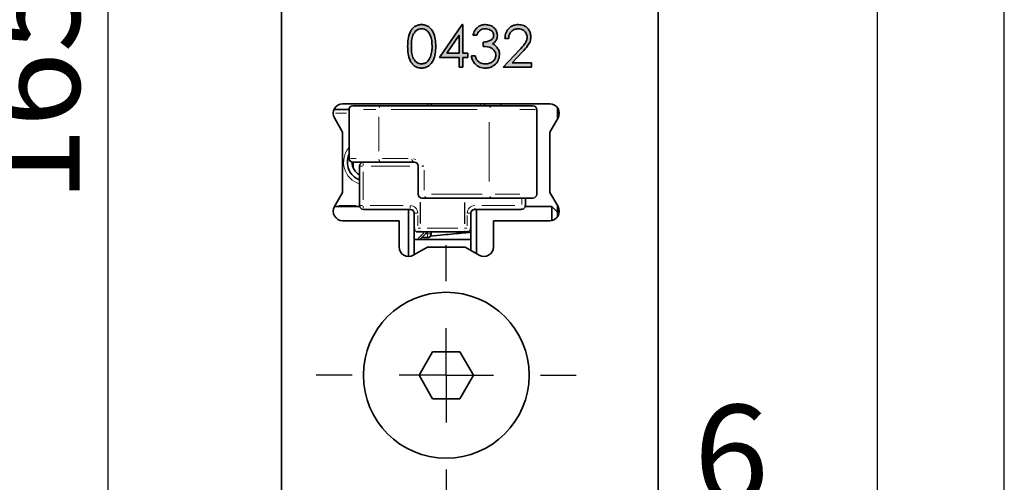
# Model space of a CAD drawing. Units: millimetres. Extents: x 0 to 210, y 0 to 297.
# Drawn here: x 175 to 210, y 171 to 188 of the extents above; entities that cross this region are included whole.
import ezdxf
from ezdxf.enums import TextEntityAlignment as Align

# ---------------------------------------------------------------- set-up
doc = ezdxf.new("R2010")
doc.units = ezdxf.units.MM
for name, color, linetype in [('CENTERLINE', 7, 'Continuous'), ('DESCRIPTION', 7, 'Continuous'), ('DEUTSCH', 7, 'Continuous'), ('DIMENSION', 7, 'Continuous'), ('FORMAT', 7, 'Continuous')]:
    doc.layers.add(name, color=color, linetype=linetype)
doc.styles.add('SLDTEXTSTYLE0', font='TXT', dxfattribs={"width": 0.605})
doc.styles.add('SLDTEXTSTYLE2', font='TXT', dxfattribs={"width": 0.75})
doc.dimstyles.new('SLDDIMSTYLE1', dxfattribs={"dimtxt": 3.5, "dimasz": 3, "dimexe": 0, "dimexo": 0.0625, "dimgap": 0.875, "dimtad": 1, "dimlfac": 1.5, "dimrnd": 1e-09, "dimzin": 12, "dimdsep": 46, "dimtxsty": 'SLDTEXTSTYLE2', "dimsah": 1, "dimcen": 0.09, "dimadec": 0, "dimazin": 3, "dimtfac": 1, "dimtofl": 0, "dimtmove": 0, "dimatfit": 3, "dimfxl": 1, "dimfrac": 2, "dimtolj": 1, "dimtzin": 12, "dimarcsym": 0})
doc.dimstyles.new('SLDDIMSTYLE2', dxfattribs={"dimtxt": 3.5, "dimasz": 3, "dimexe": 0, "dimexo": 0.0625, "dimgap": 0.875, "dimtad": 1, "dimlfac": 1.5, "dimrnd": 1e-09, "dimzin": 12, "dimdsep": 46, "dimtxsty": 'SLDTEXTSTYLE2', "dimsah": 1, "dimcen": 0.09, "dimadec": 0, "dimazin": 3, "dimtfac": 1, "dimtmove": 0, "dimatfit": 0, "dimfxl": 1, "dimfrac": 2, "dimtolj": 1, "dimtzin": 12, "dimarcsym": 0})

# ---------------------------------------------------------------- blocks, each defined once
blk = doc.blocks.new('Block1')
at = {"layer": 'FORMAT'}
blk.add_line((210, 0), (210, 297), dxfattribs=at)
at = {"layer": 'FORMAT', "lineweight": 25}
blk.add_line((205.5, 292), (205.5, 5), dxfattribs=at)
at = {"layer": 'DEUTSCH', "color": 7, "style": 'SLDTEXTSTYLE0', "width": 0.605}
for tag, p in [('AUTOATTR4_0', (4.469, 155)), ('AUTOATTR4_1', (6.939, 155)), ('AUTOATTR4_2', (9.408, 155)), ('AUTOATTR4_3', (11.878, 155)), ('AUTOATTR4_4', (14.347, 155)), ('AUTOATTR4_0', (4.469, 5)), ('AUTOATTR4_1', (6.939, 5)), ('AUTOATTR4_2', (9.408, 5)), ('AUTOATTR4_3', (11.878, 5)), ('AUTOATTR4_4', (14.347, 5))]:
    blk.add_attdef(tag, text='', height=1.852, rotation=90, dxfattribs=at).set_placement(p, align=Align.BOTTOM_LEFT)
blk = doc.blocks.new('Block5')
at = {"color": 7, "linetype": 'Continuous'}
blk.add_blockref('Block1', (0.003, 0.022), dxfattribs=at)
at = {"layer": 'DESCRIPTION', "color": 7, "style": 'SLDTEXTSTYLE0', "width": 0.605}
blk.add_attdef('AUTOATTR0', text='', height=2.117, dxfattribs=at).set_placement((149.272, 1.013), align=Align.BOTTOM_LEFT)
blk = doc.blocks.new('Block11')
at = {"color": 7, "linetype": 'Continuous'}
blk.add_blockref('Block5', (-0.003, -0.022), dxfattribs=at)
at = {"layer": 'DESCRIPTION', "color": 7, "style": 'SLDTEXTSTYLE0', "width": 0.605}
blk.add_attdef('AUTOATTR0', text='', height=4.233, dxfattribs=at).set_placement((176.725, 15.359), align=Align.BOTTOM_LEFT)
blk = doc.blocks.new('_D_25')
at = {"layer": 'DIMENSION', "color": 7}
for p, q in [((145.507, 239.994), (179.286, 239.994)), ((178.286, 129.994), (178.286, 239.994)), ((145.507, 129.994), (179.286, 129.994))]:
    blk.add_line(p, q, dxfattribs=at)
for points in [[(178.286, 239.994), (177.886, 236.994), (178.686, 236.994)], [(178.286, 129.994), (178.686, 132.994), (177.886, 132.994)]]:
    blk.add_solid(points, dxfattribs=at)
at = {"layer": 'DIMENSION', "color": 7, "insert": (173.774, 181.115), "char_height": 3.5, "attachment_point": 1, "rotation": 90, "style": 'SLDTEXTSTYLE2'}
blk.add_mtext('165', dxfattribs=at)
blk = doc.blocks.new('_D_40')
at = {"layer": 'DIMENSION'}
for p, q in [((188.182, 169.437), (181.832, 169.437)), ((188.182, 169.437), (192.182, 169.437)), ((192.182, 169.437), (201.599, 169.437))]:
    blk.add_line(p, q, dxfattribs=at)
for points in [[(188.182, 169.437), (185.182, 169.837), (185.182, 169.037)], [(192.182, 169.437), (195.182, 169.037), (195.182, 169.837)]]:
    blk.add_solid(points, dxfattribs=at)
at = {"layer": 'DIMENSION', "insert": (199.013, 173.948), "char_height": 3.5, "attachment_point": 1, "style": 'SLDTEXTSTYLE2'}
blk.add_mtext('6', dxfattribs=at)
blk = doc.blocks.new('SW_CENTERMARKSYMBOL_26')
at = {"layer": 'CENTERLINE', "color": 0}
for p, q in [((0, 3.333), (0, 4.6)), ((0, 0), (0, 1.667)), ((-3.333, 0), (-4.6, 0)), ((0, 0), (-1.667, 0)), ((0, 0), (0, -1.667)), ((0, 0), (1.667, 0)), ((3.333, 0), (4.6, 0)), ((0, -3.333), (0, -4.6))]:
    blk.add_line(p, q, dxfattribs=at)

msp = doc.modelspace()

# ---------------------------------------------------------------- hatches: boundary and pattern name
at = {"linetype": 'Continuous'}
h = msp.add_hatch(color=7, dxfattribs=at)
edge = h.paths.add_edge_path(flags=0)
edge.add_spline(control_points=[(188.881753, 186.627173), (188.881891, 186.603862), (188.882159, 186.558492), (188.885133, 186.492444), (188.89002, 186.430299), (188.897094, 186.372192), (188.90573, 186.318028), (188.916573, 186.267893), (188.929433, 186.221782), (188.944161, 186.179383), (188.960868, 186.140378), (188.978598, 186.103811), (188.998438, 186.069963), (189.019581, 186.038423), (189.042172, 186.009287), (189.066303, 185.982615), (189.09233, 185.958831), (189.119571, 185.937323), (189.14819, 185.918556), (189.177639, 185.902059), (189.207785, 185.887836), (189.239025, 185.876654), (189.271052, 185.867856), (189.303934, 185.861378), (189.337735, 185.857404), (189.360544, 185.857017), (189.372111, 185.856821)], knot_values=[0, 0, 0, 0, 0.068120371, 0.132578334, 0.193161647, 0.250243484, 0.303599138, 0.353391712, 0.400055919, 0.443411741, 0.484448883, 0.523999032, 0.562090163, 0.599000741, 0.634895406, 0.669741031, 0.703971234, 0.737807939, 0.771067219, 0.803868977, 0.836391118, 0.868349248, 0.900704737, 0.933371374, 0.96620932, 1, 1, 1, 1], weights=[1, 1, 1, 1, 1, 1, 1, 1, 1, 1, 1, 1, 1, 1, 1, 1, 1, 1, 1, 1, 1, 1, 1, 1, 1, 1, 1], degree=3, periodic=0)
edge.add_spline(control_points=[(189.372111, 185.856821), (189.383779, 185.85699), (189.406996, 185.857327), (189.441336, 185.861764), (189.474973, 185.868057), (189.507766, 185.877303), (189.539832, 185.888998), (189.570967, 185.903547), (189.601496, 185.920235), (189.630702, 185.94004), (189.659057, 185.962022), (189.685756, 185.986727), (189.710766, 186.013947), (189.734512, 186.043467), (189.756342, 186.075845), (189.777008, 186.110491), (189.795759, 186.147773), (189.813289, 186.187459), (189.828466, 186.230425), (189.842187, 186.276634), (189.852943, 186.326601), (189.862605, 186.379858), (189.869306, 186.43669), (189.874804, 186.497023), (189.877518, 186.560945), (189.878058, 186.604745), (189.878334, 186.627173)], knot_values=[0, 0, 0, 0, 0.033822216, 0.067294306, 0.100274624, 0.133011831, 0.165993373, 0.199165193, 0.232604724, 0.266797085, 0.301402294, 0.336581019, 0.372161149, 0.408538562, 0.44635695, 0.48533013, 0.525474133, 0.56732455, 0.611081758, 0.657553989, 0.707035882, 0.759248065, 0.814493876, 0.872950196, 0.934940366, 1, 1, 1, 1], weights=[1, 1, 1, 1, 1, 1, 1, 1, 1, 1, 1, 1, 1, 1, 1, 1, 1, 1, 1, 1, 1, 1, 1, 1, 1, 1, 1], degree=3, periodic=0)
edge.add_spline(control_points=[(189.878334, 186.627173), (189.878064, 186.649701), (189.877537, 186.693599), (189.874741, 186.757806), (189.869448, 186.81847), (189.862176, 186.87563), (189.852807, 186.92917), (189.841478, 186.979355), (189.827656, 187.025906), (189.81211, 187.069244), (189.794332, 187.109099), (189.77544, 187.146535), (189.755077, 187.181379), (189.73282, 187.213553), (189.709515, 187.243328), (189.684162, 187.270247), (189.657719, 187.29491), (189.62951, 187.316634), (189.600577, 187.336292), (189.570054, 187.352405), (189.539329, 187.367221), (189.507317, 187.37845), (189.474814, 187.387834), (189.441205, 187.393684), (189.407, 187.398217), (189.383781, 187.398539), (189.372111, 187.398701)], knot_values=[0, 0, 0, 0, 0.065277432, 0.127204782, 0.186167253, 0.241674248, 0.294112982, 0.343607409, 0.390657117, 0.434733223, 0.476915148, 0.517018469, 0.556196481, 0.593742425, 0.630304992, 0.66564116, 0.700784236, 0.73495609, 0.768720189, 0.801989357, 0.834870195, 0.867454588, 0.900158619, 0.932773889, 0.966212059, 1, 1, 1, 1], weights=[1, 1, 1, 1, 1, 1, 1, 1, 1, 1, 1, 1, 1, 1, 1, 1, 1, 1, 1, 1, 1, 1, 1, 1, 1, 1, 1], degree=3, periodic=0)
edge.add_spline(control_points=[(189.372111, 187.398701), (189.360543, 187.398507), (189.337734, 187.398123), (189.303939, 187.394125), (189.271009, 187.387734), (189.238916, 187.378547), (189.207646, 187.366949), (189.176946, 187.353386), (189.147573, 187.33624), (189.118691, 187.317325), (189.091153, 187.295617), (189.065221, 187.271344), (189.040774, 187.244905), (189.018026, 187.215889), (188.997057, 187.184428), (188.977133, 187.150837), (188.959349, 187.114623), (188.943011, 187.075828), (188.928532, 187.033738), (188.916039, 186.987786), (188.905054, 186.937821), (188.896824, 186.883612), (188.890062, 186.825304), (188.885128, 186.762883), (188.882157, 186.696345), (188.88189, 186.650681), (188.881753, 186.627173)], knot_values=[0, 0, 0, 0, 0.033742057, 0.066532751, 0.099152382, 0.131538322, 0.163816904, 0.196432779, 0.229327918, 0.262935368, 0.297124678, 0.331499814, 0.366488409, 0.40210627, 0.438963736, 0.476753396, 0.515990401, 0.556594073, 0.599523772, 0.64576895, 0.695489876, 0.748723513, 0.805689529, 0.866755408, 0.931406125, 1, 1, 1, 1], weights=[1, 1, 1, 1, 1, 1, 1, 1, 1, 1, 1, 1, 1, 1, 1, 1, 1, 1, 1, 1, 1, 1, 1, 1, 1, 1, 1], degree=3, periodic=0)
edge = h.paths.add_edge_path(flags=0)
edge.add_spline(control_points=[(189.376518, 187.248274), (189.392548, 187.247431), (189.424642, 187.245743), (189.472019, 187.233573), (189.517796, 187.213009), (189.554333, 187.190038), (189.582469, 187.167685), (189.602253, 187.147747), (189.621546, 187.126134), (189.639124, 187.101794), (189.655616, 187.075288), (189.670791, 187.046462), (189.685013, 187.015408), (189.697887, 186.981958), (189.70931, 186.94604), (189.719269, 186.907784), (189.727763, 186.867091), (189.734837, 186.823972), (189.739989, 186.778364), (189.743796, 186.73035), (189.746165, 186.679886), (189.746526, 186.645392), (189.74671, 186.627761)], knot_values=[0, 0, 0, 0, 0.059684321, 0.119497839, 0.180913136, 0.245996151, 0.279725573, 0.314551872, 0.350484161, 0.387552287, 0.426223029, 0.466696493, 0.508815238, 0.553394782, 0.600121444, 0.649143035, 0.700587592, 0.754925931, 0.811852787, 0.871506996, 0.934323583, 1, 1, 1, 1], weights=[1, 1, 1, 1, 1, 1, 1, 1, 1, 1, 1, 1, 1, 1, 1, 1, 1, 1, 1, 1, 1, 1, 1], degree=3, periodic=0)
edge.add_spline(control_points=[(189.74671, 186.627761), (189.746543, 186.61013), (189.746214, 186.575435), (189.743561, 186.524369), (189.739057, 186.475296), (189.733462, 186.428178), (189.725264, 186.383162), (189.716152, 186.339915), (189.704581, 186.298696), (189.695603, 186.272125), (189.691181, 186.259038)], knot_values=[0, 0, 0, 0, 0.141157164, 0.277772525, 0.409243967, 0.535675902, 0.657496506, 0.775458246, 0.889411661, 1, 1, 1, 1], weights=[1, 1, 1, 1, 1, 1, 1, 1, 1, 1, 1], degree=3, periodic=0)
edge.add_spline(control_points=[(189.691181, 186.259038), (189.687387, 186.248803), (189.679966, 186.228785), (189.666941, 186.20011), (189.652667, 186.173475), (189.63697, 186.148804), (189.619855, 186.126218), (189.60181, 186.105283), (189.582148, 186.086592), (189.554716, 186.064643), (189.518557, 186.041743), (189.47274, 186.021698), (189.425151, 186.009369), (189.392748, 186.007956), (189.376518, 186.007248)], knot_values=[0, 0, 0, 0, 0.075941489, 0.14853378, 0.218973, 0.286089507, 0.351789636, 0.416031328, 0.478215575, 0.540268966, 0.6603372, 0.774796558, 0.887198213, 1, 1, 1, 1], weights=[1, 1, 1, 1, 1, 1, 1, 1, 1, 1, 1, 1, 1, 1, 1], degree=3, periodic=0)
edge.add_spline(control_points=[(189.376518, 186.007248), (189.36038, 186.008055), (189.328049, 186.009672), (189.280427, 186.022421), (189.234103, 186.042578), (189.197524, 186.066013), (189.169681, 186.088428), (189.149563, 186.107315), (189.130824, 186.12817), (189.113356, 186.150908), (189.097549, 186.175636), (189.083175, 186.202218), (189.069906, 186.230557), (189.057734, 186.260998), (189.047047, 186.294349), (189.038059, 186.331083), (189.030566, 186.371522), (189.023961, 186.415591), (189.019551, 186.463472), (189.016046, 186.514999), (189.013527, 186.570151), (189.013428, 186.608171), (189.013377, 186.627761)], knot_values=[0, 0, 0, 0, 0.060041523, 0.120292114, 0.182369075, 0.247640258, 0.281366148, 0.315429659, 0.350298136, 0.385683688, 0.422110596, 0.459491215, 0.498166511, 0.538606135, 0.581520156, 0.628498965, 0.679365849, 0.734668249, 0.794413175, 0.858399602, 0.927040327, 1, 1, 1, 1], weights=[1, 1, 1, 1, 1, 1, 1, 1, 1, 1, 1, 1, 1, 1, 1, 1, 1, 1, 1, 1, 1, 1, 1], degree=3, periodic=0)
edge.add_spline(control_points=[(189.013377, 186.627761), (189.013425, 186.647449), (189.01352, 186.685665), (189.01607, 186.74101), (189.019437, 186.792658), (189.024362, 186.840597), (189.030877, 186.884872), (189.038215, 186.925574), (189.047721, 186.962302), (189.058295, 186.995707), (189.070513, 187.026131), (189.083677, 187.054428), (189.098225, 187.080817), (189.113936, 187.105499), (189.13132, 187.128134), (189.14995, 187.148793), (189.16969, 187.167772), (189.197431, 187.190009), (189.23389, 187.213155), (189.279941, 187.233616), (189.327814, 187.24574), (189.360293, 187.24743), (189.376518, 187.248274)], knot_values=[0, 0, 0, 0, 0.073305019, 0.142291925, 0.206261409, 0.266027245, 0.321675849, 0.372887599, 0.419943081, 0.46284574, 0.503274656, 0.541939711, 0.578990553, 0.615407815, 0.650783998, 0.685128204, 0.718918058, 0.752635018, 0.817385604, 0.879111996, 0.939611005, 1, 1, 1, 1], weights=[1, 1, 1, 1, 1, 1, 1, 1, 1, 1, 1, 1, 1, 1, 1, 1, 1, 1, 1, 1, 1, 1, 1], degree=3, periodic=0)
h = msp.add_hatch(color=7, dxfattribs=at)
h.paths.add_polyline_path([(190.810572, 187.398701), (190.009958, 186.232889), (190.705684, 186.232889), (190.705684, 185.894428), (190.837308, 185.894428), (190.837308, 186.232889), (191.006539, 186.232889), (191.006539, 186.383317), (190.837308, 186.383317), (190.837308, 187.398701)], flags=0)
h.paths.add_polyline_path([(190.705684, 186.383317), (190.268505, 186.383317), (190.705684, 187.020282)], flags=0)
h = msp.add_hatch(color=7, dxfattribs=at)
edge = h.paths.add_edge_path(flags=0)
edge.add_spline(control_points=[(191.326197, 187.022633), (191.330607, 187.032568), (191.339176, 187.051873), (191.353253, 187.079324), (191.368328, 187.104347), (191.383917, 187.127299), (191.399871, 187.148306), (191.417146, 187.166646), (191.435065, 187.182821), (191.459668, 187.201623), (191.49293, 187.220736), (191.536592, 187.236565), (191.583608, 187.246555), (191.616228, 187.247692), (191.632928, 187.248274)], knot_values=[0, 0, 0, 0, 0.079954018, 0.155351071, 0.226763894, 0.294701771, 0.359403656, 0.420567562, 0.479738846, 0.536798018, 0.648137821, 0.760283476, 0.8772719, 1, 1, 1, 1], weights=[1, 1, 1, 1, 1, 1, 1, 1, 1, 1, 1, 1, 1, 1, 1], degree=3, periodic=0)
edge.add_spline(control_points=[(191.632928, 187.248274), (191.643318, 187.248033), (191.663755, 187.247561), (191.693712, 187.244276), (191.722302, 187.239022), (191.749582, 187.23171), (191.775411, 187.221971), (191.799927, 187.210223), (191.82297, 187.196251), (191.844631, 187.180579), (191.86404, 187.163165), (191.881018, 187.14473), (191.895456, 187.125679), (191.907389, 187.105832), (191.916616, 187.085115), (191.922968, 187.063462), (191.927399, 187.041127), (191.927737, 187.025886), (191.927907, 187.018226)], knot_values=[0, 0, 0, 0, 0.075059124, 0.14765295, 0.217462043, 0.284922096, 0.351425327, 0.416620719, 0.481059077, 0.545880919, 0.60952178, 0.669115928, 0.726714849, 0.781930426, 0.836102379, 0.890052049, 0.944734571, 1, 1, 1, 1], weights=[1, 1, 1, 1, 1, 1, 1, 1, 1, 1, 1, 1, 1, 1, 1, 1, 1, 1, 1], degree=3, periodic=0)
edge.add_spline(control_points=[(191.927907, 187.018226), (191.927378, 187.007801), (191.926325, 186.987061), (191.918454, 186.956665), (191.905146, 186.927846), (191.887118, 186.900071), (191.862811, 186.874336), (191.832496, 186.850638), (191.795628, 186.830097), (191.753536, 186.81175), (191.707114, 186.796679), (191.657518, 186.785885), (191.605492, 186.779234), (191.569977, 186.778542), (191.551838, 186.778188)], knot_values=[0, 0, 0, 0, 0.063295553, 0.125924832, 0.189298638, 0.2554734, 0.326199322, 0.403327643, 0.488344198, 0.581863222, 0.681962615, 0.784315959, 0.889848622, 1, 1, 1, 1], weights=[1, 1, 1, 1, 1, 1, 1, 1, 1, 1, 1, 1, 1, 1, 1], degree=3, periodic=0)
edge.add_line((191.551838, 186.778188), (191.551838, 186.627761))
edge.add_spline(control_points=[(191.551838, 186.627761), (191.56624, 186.626955), (191.594186, 186.625392), (191.634556, 186.621892), (191.671988, 186.617511), (191.706499, 186.612281), (191.738118, 186.606042), (191.766979, 186.599592), (191.792736, 186.591523), (191.822894, 186.580017), (191.856854, 186.562747), (191.893542, 186.53768), (191.925387, 186.507576), (191.953066, 186.473945), (191.975272, 186.437228), (191.991448, 186.398554), (192.001196, 186.358431), (192.002478, 186.331169), (192.00312, 186.317505)], knot_values=[0, 0, 0, 0, 0.070664624, 0.137128724, 0.198488571, 0.255287198, 0.308077564, 0.356376915, 0.400084719, 0.440182874, 0.514428458, 0.586166563, 0.657115683, 0.728382091, 0.798984787, 0.866527775, 0.933097439, 1, 1, 1, 1], weights=[1, 1, 1, 1, 1, 1, 1, 1, 1, 1, 1, 1, 1, 1, 1, 1, 1, 1, 1], degree=3, periodic=0)
edge.add_spline(control_points=[(192.00312, 186.317505), (192.002899, 186.307295), (192.002461, 186.287043), (191.997075, 186.25725), (191.989331, 186.22831), (191.977949, 186.200467), (191.96356, 186.173615), (191.945659, 186.148019), (191.924991, 186.123082), (191.901074, 186.099577), (191.874544, 186.07783), (191.845526, 186.059135), (191.814871, 186.04258), (191.781678, 186.029936), (191.746686, 186.019395), (191.70942, 186.012657), (191.670261, 186.00801), (191.643422, 186.007506), (191.629696, 186.007248)], knot_values=[0, 0, 0, 0, 0.056532339, 0.112141972, 0.167333891, 0.222384084, 0.278500324, 0.335881498, 0.395249883, 0.457830965, 0.521514058, 0.585065084, 0.648942306, 0.714277406, 0.781625475, 0.851267539, 0.923938109, 1, 1, 1, 1], weights=[1, 1, 1, 1, 1, 1, 1, 1, 1, 1, 1, 1, 1, 1, 1, 1, 1, 1, 1], degree=3, periodic=0)
edge.add_spline(control_points=[(191.629696, 186.007248), (191.617541, 186.007435), (191.593754, 186.007799), (191.558901, 186.011813), (191.525693, 186.017892), (191.494074, 186.026339), (191.464173, 186.037592), (191.435985, 186.051436), (191.409277, 186.067609), (191.392877, 186.080247), (191.384664, 186.086575)], knot_values=[0, 0, 0, 0, 0.138673769, 0.271366923, 0.39983588, 0.523750553, 0.644369779, 0.763844189, 0.881739573, 1, 1, 1, 1], weights=[1, 1, 1, 1, 1, 1, 1, 1, 1, 1, 1], degree=3, periodic=0)
edge.add_spline(control_points=[(191.384664, 186.086575), (191.378454, 186.092019), (191.365766, 186.103143), (191.348933, 186.122886), (191.332626, 186.144485), (191.318052, 186.168887), (191.304175, 186.195447), (191.29124, 186.224428), (191.279886, 186.256041), (191.273216, 186.278007), (191.269787, 186.2893)], knot_values=[0, 0, 0, 0, 0.104674927, 0.213878371, 0.328472586, 0.447840426, 0.574033627, 0.70868359, 0.850229614, 1, 1, 1, 1], weights=[1, 1, 1, 1, 1, 1, 1, 1, 1, 1, 1], degree=3, periodic=0)
edge.add_line((191.269787, 186.2893), (191.138163, 186.2893))
edge.add_spline(control_points=[(191.138163, 186.2893), (191.141612, 186.271997), (191.148334, 186.238275), (191.162763, 186.189871), (191.179289, 186.144464), (191.198993, 186.102407), (191.221449, 186.063532), (191.246752, 186.027946), (191.274742, 185.995329), (191.305729, 185.966292), (191.338922, 185.94035), (191.374287, 185.91797), (191.411613, 185.899113), (191.450737, 185.883295), (191.492222, 185.871855), (191.535441, 185.862759), (191.580814, 185.85791), (191.611666, 185.857188), (191.627346, 185.856821)], knot_values=[0, 0, 0, 0, 0.07370089, 0.143646048, 0.210861085, 0.275500443, 0.337492285, 0.39825574, 0.457748565, 0.516818863, 0.575443587, 0.633584757, 0.691431246, 0.750034533, 0.809632872, 0.871043612, 0.934462275, 1, 1, 1, 1], weights=[1, 1, 1, 1, 1, 1, 1, 1, 1, 1, 1, 1, 1, 1, 1, 1, 1, 1, 1], degree=3, periodic=0)
edge.add_spline(control_points=[(191.627346, 185.856821), (191.650603, 185.857534), (191.696332, 185.858936), (191.763202, 185.870623), (191.826561, 185.890106), (191.886035, 185.917143), (191.940719, 185.95126), (191.990174, 185.991734), (192.032961, 186.039253), (192.069126, 186.092211), (192.098223, 186.148986), (192.119102, 186.20807), (192.132487, 186.268625), (192.133991, 186.309602), (192.134744, 186.330138)], knot_values=[0, 0, 0, 0, 0.090237291, 0.177427119, 0.2625663, 0.346951795, 0.43028941, 0.512115736, 0.594206587, 0.677617879, 0.760420473, 0.841104831, 0.920365034, 1, 1, 1, 1], weights=[1, 1, 1, 1, 1, 1, 1, 1, 1, 1, 1, 1, 1, 1, 1], degree=3, periodic=0)
edge.add_spline(control_points=[(192.134744, 186.330138), (192.134445, 186.342001), (192.133849, 186.3656), (192.129606, 186.400468), (192.122996, 186.434537), (192.112951, 186.467485), (192.10131, 186.500016), (192.085494, 186.531086), (192.068256, 186.561916), (192.054251, 186.581081), (192.047191, 186.590742)], knot_values=[0, 0, 0, 0, 0.12713528, 0.252924114, 0.376043022, 0.498619167, 0.62185886, 0.745807461, 0.871854495, 1, 1, 1, 1], weights=[1, 1, 1, 1, 1, 1, 1, 1, 1, 1, 1], degree=3, periodic=0)
edge.add_spline(control_points=[(192.047191, 186.590742), (192.036495, 186.60402), (192.015248, 186.630396), (191.976696, 186.663821), (191.934866, 186.693499), (191.903865, 186.708396), (191.888243, 186.715902)], knot_values=[0, 0, 0, 0, 0.249744611, 0.49610387, 0.746084111, 1, 1, 1, 1], weights=[1, 1, 1, 1, 1, 1, 1], degree=3, periodic=0)
edge.add_spline(control_points=[(191.888243, 186.715902), (191.901895, 186.725291), (191.928412, 186.743528), (191.963403, 186.775362), (191.993019, 186.809584), (192.017467, 186.846345), (192.036353, 186.885728), (192.049987, 186.927482), (192.058089, 186.971785), (192.059043, 187.002131), (192.059531, 187.017638)], knot_values=[0, 0, 0, 0, 0.136783496, 0.26568693, 0.389625236, 0.509927753, 0.629369834, 0.749391681, 0.871932451, 1, 1, 1, 1], weights=[1, 1, 1, 1, 1, 1, 1, 1, 1, 1, 1], degree=3, periodic=0)
edge.add_spline(control_points=[(192.059531, 187.017638), (192.058833, 187.033753), (192.057442, 187.065918), (192.046705, 187.113556), (192.029069, 187.159986), (192.005152, 187.205099), (191.974606, 187.247311), (191.938195, 187.285528), (191.895982, 187.319037), (191.848538, 187.347192), (191.797461, 187.370019), (191.743811, 187.38654), (191.688177, 187.39698), (191.650308, 187.398123), (191.631165, 187.398701)], knot_values=[0, 0, 0, 0, 0.07598826, 0.151673819, 0.229178516, 0.309802727, 0.391886366, 0.474253085, 0.558113847, 0.645369022, 0.733906966, 0.821460208, 0.909745751, 1, 1, 1, 1], weights=[1, 1, 1, 1, 1, 1, 1, 1, 1, 1, 1, 1, 1, 1, 1], degree=3, periodic=0)
edge.add_spline(control_points=[(191.631165, 187.398701), (191.618027, 187.398456), (191.592151, 187.397974), (191.554033, 187.393033), (191.517187, 187.385425), (191.481515, 187.374938), (191.44734, 187.361017), (191.414561, 187.344119), (191.38295, 187.324476), (191.353144, 187.301438), (191.324722, 187.275996), (191.299026, 187.247328), (191.275257, 187.216457), (191.25451, 187.182598), (191.23549, 187.14652), (191.21965, 187.107497), (191.20511, 187.06626), (191.198139, 187.037397), (191.194573, 187.022633)], knot_values=[0, 0, 0, 0, 0.062834707, 0.123745952, 0.183573306, 0.242728919, 0.301377549, 0.359848072, 0.419005541, 0.479175077, 0.539884115, 0.601255047, 0.663110653, 0.72604313, 0.791015072, 0.858023389, 0.927374654, 1, 1, 1, 1], weights=[1, 1, 1, 1, 1, 1, 1, 1, 1, 1, 1, 1, 1, 1, 1, 1, 1, 1, 1], degree=3, periodic=0)
edge.add_line((191.194573, 187.022633), (191.326197, 187.022633))
h = msp.add_hatch(color=7, dxfattribs=at)
edge = h.paths.add_edge_path(flags=0)
edge.add_spline(control_points=[(192.454402, 186.909812), (192.455662, 186.922865), (192.45812, 186.948329), (192.465243, 186.98529), (192.47505, 187.019871), (192.48652, 187.052567), (192.501518, 187.082578), (192.518414, 187.110728), (192.538355, 187.136341), (192.560274, 187.159873), (192.584341, 187.180718), (192.610066, 187.198597), (192.63693, 187.214244), (192.665691, 187.226328), (192.695612, 187.236653), (192.727322, 187.243139), (192.76033, 187.247421), (192.78286, 187.247986), (192.794333, 187.248274)], knot_values=[0, 0, 0, 0, 0.073651799, 0.143693709, 0.211118687, 0.275527806, 0.33803777, 0.399287643, 0.459713764, 0.520057141, 0.579744593, 0.638214721, 0.695889654, 0.754056025, 0.813221178, 0.873446513, 0.93555798, 1, 1, 1, 1], weights=[1, 1, 1, 1, 1, 1, 1, 1, 1, 1, 1, 1, 1, 1, 1, 1, 1, 1, 1], degree=3, periodic=0)
edge.add_spline(control_points=[(192.794333, 187.248274), (192.805315, 187.247983), (192.826868, 187.247411), (192.858433, 187.243186), (192.888765, 187.236457), (192.917782, 187.226745), (192.94554, 187.214365), (192.971961, 187.199263), (192.996935, 187.181192), (193.020571, 187.160791), (193.042101, 187.138522), (193.060662, 187.114748), (193.076905, 187.090282), (193.089618, 187.064291), (193.1002, 187.037565), (193.107066, 187.009579), (193.111739, 186.980678), (193.112258, 186.960953), (193.112522, 186.950945)], knot_values=[0, 0, 0, 0, 0.06803052, 0.133512707, 0.196961462, 0.26028532, 0.322760334, 0.385005063, 0.448491529, 0.513454321, 0.578258211, 0.640048733, 0.700135277, 0.759837583, 0.819000876, 0.877870924, 0.938030961, 1, 1, 1, 1], weights=[1, 1, 1, 1, 1, 1, 1, 1, 1, 1, 1, 1, 1, 1, 1, 1, 1, 1, 1], degree=3, periodic=0)
edge.add_spline(control_points=[(193.112522, 186.950945), (193.111908, 186.935031), (193.110688, 186.903394), (193.100565, 186.856563), (193.083844, 186.811171), (193.064818, 186.773839), (193.044867, 186.743299), (193.026041, 186.717302), (193.003502, 186.688299), (192.977149, 186.656539), (192.947068, 186.621773), (192.913234, 186.584198), (192.875624, 186.543648), (192.849021, 186.515881), (192.835172, 186.501426)], knot_values=[0, 0, 0, 0, 0.088007687, 0.174962598, 0.263779381, 0.355167031, 0.406133199, 0.465549382, 0.532767273, 0.609382542, 0.69392209, 0.787187067, 0.889205827, 1, 1, 1, 1], weights=[1, 1, 1, 1, 1, 1, 1, 1, 1, 1, 1, 1, 1, 1, 1], degree=3, periodic=0)
edge.add_line((192.835172, 186.501426), (192.266368, 185.894428))
edge.add_line((192.266368, 185.894428), (193.262949, 185.894428))
edge.add_line((193.262949, 185.894428), (193.262949, 186.044855))
edge.add_line((193.262949, 186.044855), (192.580444, 186.044855))
edge.add_line((192.580444, 186.044855), (192.947405, 186.436495))
edge.add_spline(control_points=[(192.947405, 186.436495), (192.961442, 186.451546), (192.988533, 186.480592), (193.027166, 186.52309), (193.06181, 186.563545), (193.09336, 186.601211), (193.120996, 186.636854), (193.145194, 186.670008), (193.165747, 186.700808), (193.188578, 186.738198), (193.211204, 186.784604), (193.229997, 186.842261), (193.24203, 186.901772), (193.243436, 186.942269), (193.244146, 186.962697)], knot_values=[0, 0, 0, 0, 0.099529634, 0.192077279, 0.277710183, 0.357086174, 0.429652409, 0.495775421, 0.555541258, 0.608660713, 0.707580007, 0.80432932, 0.901298625, 1, 1, 1, 1], weights=[1, 1, 1, 1, 1, 1, 1, 1, 1, 1, 1, 1, 1, 1, 1], degree=3, periodic=0)
edge.add_spline(control_points=[(193.244146, 186.962697), (193.243711, 186.977207), (193.242856, 187.005748), (193.237255, 187.047909), (193.227457, 187.088382), (193.214233, 187.127636), (193.196788, 187.165294), (193.175473, 187.201478), (193.150723, 187.236472), (193.122009, 187.269237), (193.090751, 187.299945), (193.056003, 187.325979), (193.019468, 187.348645), (192.980265, 187.366871), (192.938878, 187.381396), (192.894882, 187.391198), (192.848777, 187.397594), (192.817174, 187.398328), (192.80109, 187.398701)], knot_values=[0, 0, 0, 0, 0.062714127, 0.123354243, 0.183412496, 0.242441721, 0.302098902, 0.362425033, 0.423733603, 0.487044804, 0.550507219, 0.612729486, 0.674288855, 0.736016793, 0.799199107, 0.863474996, 0.930520364, 1, 1, 1, 1], weights=[1, 1, 1, 1, 1, 1, 1, 1, 1, 1, 1, 1, 1, 1, 1, 1, 1, 1, 1], degree=3, periodic=0)
edge.add_spline(control_points=[(192.80109, 187.398701), (192.784714, 187.39834), (192.752515, 187.397629), (192.705255, 187.391018), (192.660048, 187.380029), (192.616689, 187.365225), (192.575594, 187.345478), (192.536286, 187.321984), (192.499108, 187.293857), (192.46444, 187.261625), (192.432491, 187.226366), (192.404403, 187.18814), (192.380229, 187.147671), (192.360484, 187.104556), (192.344495, 187.05937), (192.333213, 187.011571), (192.325321, 186.96157), (192.323636, 186.927275), (192.322778, 186.909812)], knot_values=[0, 0, 0, 0, 0.064457292, 0.126739141, 0.187441773, 0.247444612, 0.306783272, 0.366635978, 0.42748909, 0.489981897, 0.552784484, 0.614565279, 0.676468716, 0.738066299, 0.800998989, 0.864881544, 0.931201483, 1, 1, 1, 1], weights=[1, 1, 1, 1, 1, 1, 1, 1, 1, 1, 1, 1, 1, 1, 1, 1, 1, 1, 1], degree=3, periodic=0)
edge.add_line((192.322778, 186.909812), (192.454402, 186.909812))

# ---------------------------------------------------------------- linework, layer by layer
at = {"color": 7, "linetype": 'Continuous', "lineweight": 35}
for p, q in [((184.415086, 256.661094), (184.415086, 113.327758)), ((197.74842, 113.327758), (197.74842, 256.661094)), ((190.009958, 186.232889), (190.810572, 187.398701)), ((190.810572, 187.398701), (190.837308, 187.398701)), ((190.837308, 187.398701), (190.837308, 186.383316)), ((190.705685, 187.020283), (190.268505, 186.383316)), ((190.705685, 186.383316), (190.705685, 187.020283)), ((191.326197, 187.022633), (191.194573, 187.022633)), ((192.454403, 186.909813), (192.322778, 186.909813)), ((191.551838, 186.627761), (191.551838, 186.778188)), ((192.266368, 185.894428), (192.835171, 186.501425)), ((190.705685, 186.232889), (190.009958, 186.232889)), ((190.268505, 186.383316), (190.705685, 186.383316)), ((190.705685, 185.894428), (190.705685, 186.232889)), ((190.837308, 186.383316), (191.006539, 186.383316)), ((190.837308, 186.232889), (190.837308, 185.894428)), ((191.006539, 186.232889), (190.837308, 186.232889)), ((191.006539, 186.383316), (191.006539, 186.232889)), ((191.138163, 186.2893), (191.269787, 186.2893)), ((192.947404, 186.436495), (192.580444, 186.044855)), ((190.837308, 185.894428), (190.705685, 185.894428)), ((193.26295, 185.894428), (192.266368, 185.894428)), ((192.580444, 186.044855), (193.26295, 186.044855)), ((193.26295, 186.044855), (193.26295, 185.894428)), ((186.276248, 184.394427), (186.807312, 184.394427)), ((193.915086, 184.594428), (186.581753, 184.594428)), ((186.807312, 184.394427), (186.807312, 182.661094)), ((186.940645, 184.527762), (186.95598, 184.527762)), ((186.95598, 184.527762), (187.95089, 184.527762)), ((187.95089, 184.527762), (191.862283, 184.527762)), ((189.715086, 184.594428), (189.715086, 184.527762)), ((191.59842, 184.594428), (191.59842, 184.527762)), ((191.862283, 184.527762), (193.315086, 184.527762)), ((192.181753, 184.594428), (192.181753, 184.527762)), ((193.448419, 181.394427), (193.448419, 184.394427)), ((194.181753, 184.461094), (194.181753, 184.056307)), ((186.293078, 184.094427), (186.581753, 183.594427)), ((193.915086, 183.594427), (194.203761, 184.094427)), ((186.581753, 183.594427), (186.581753, 181.461094)), ((193.915086, 181.461094), (193.915086, 183.594427)), ((186.95598, 182.527761), (186.940645, 182.527761)), ((186.94842, 182.348256), (186.94842, 182.527761)), ((187.95089, 182.527761), (186.95598, 182.527761)), ((187.181753, 180.994428), (187.181753, 182.394428)), ((189.122636, 182.527761), (187.95089, 182.527761)), ((189.255901, 182.394428), (189.255901, 181.394427)), ((186.581753, 181.461094), (186.293078, 180.961094)), ((189.561868, 181.261094), (189.389234, 181.261094)), ((191.862283, 181.261094), (189.561868, 181.261094)), ((193.315086, 181.261094), (191.862283, 181.261094)), ((193.048419, 181.261094), (193.048419, 180.994428)), ((194.203761, 180.961094), (193.915086, 181.461094)), ((187.185987, 180.961094), (186.293078, 180.961094)), ((193.981753, 180.961094), (193.044186, 180.961094)), ((194.181753, 180.761094), (193.981753, 180.961094)), ((193.981753, 180.46783), (193.981753, 180.961094)), ((194.181753, 180.999214), (194.181753, 180.761094)), ((188.981753, 180.861095), (187.315086, 180.861095)), ((188.915086, 179.194427), (188.915086, 180.861095)), ((189.109182, 180.766999), (189.02099, 180.85519)), ((189.115086, 180.761094), (189.115086, 180.727761)), ((189.115086, 180.194428), (189.115086, 180.727761)), ((191.115086, 180.727761), (191.115086, 180.761094)), ((191.115086, 180.727761), (191.115086, 180.194428)), ((191.209182, 180.85519), (191.12099, 180.766999)), ((192.915086, 180.861095), (191.248419, 180.861095)), ((191.315086, 180.861095), (191.315086, 179.296821)), ((194.181753, 180.761094), (194.181753, 180.594427)), ((186.581753, 180.461094), (188.581753, 180.461094)), ((188.581753, 180.461094), (188.581753, 179.527761)), ((189.115086, 180.194428), (189.115086, 179.258331)), ((191.115086, 179.412291), (191.115086, 180.194428)), ((191.915086, 179.527761), (191.915086, 180.461094)), ((191.915086, 180.461094), (193.915086, 180.461094)), ((189.337341, 180.061094), (189.24842, 180.061094)), ((189.581753, 180.061094), (189.315086, 179.794428)), ((190.892831, 180.061094), (189.337341, 180.061094)), ((189.581753, 179.861094), (189.381753, 179.861094)), ((189.715086, 180.061094), (189.715086, 179.994427)), ((190.981753, 180.061094), (190.892831, 180.061094)), ((191.110852, 180.161094), (191.115086, 180.161094)), ((189.081753, 179.239086), (189.581753, 179.527761)), ((191.115086, 179.794428), (189.115086, 179.794428)), ((189.581753, 179.527761), (190.915086, 179.527761)), ((190.915086, 179.527761), (191.415086, 179.239086)), ((189.286169, 174.994428), (189.767294, 175.827761)), ((189.767294, 175.827761), (190.729545, 175.827761)), ((190.729545, 175.827761), (191.21067, 174.994428)), ((189.767294, 174.161093), (189.286169, 174.994428)), ((191.21067, 174.994428), (190.729545, 174.161093)), ((190.729545, 174.161093), (189.767294, 174.161093))]:
    msp.add_line(p, q, dxfattribs=at)
at = {"color": 8, "linetype": 'Continuous', "lineweight": 18}
for p, q in [((186.824351, 184.394427), (186.807312, 184.394427)), ((187.750693, 184.394427), (187.322408, 184.394427)), ((191.339929, 184.394427), (188.292895, 184.394427)), ((189.581753, 184.537762), (189.581753, 184.584428)), ((191.465086, 184.532444), (191.465086, 184.589746)), ((193.412188, 184.394427), (192.850718, 184.394427)), ((186.723478, 184.261094), (186.332253, 184.261094)), ((186.824351, 182.921094), (186.824351, 184.134427)), ((187.860715, 182.921094), (187.860715, 184.134427)), ((191.772108, 181.844427), (191.772108, 183.944427)), ((186.807312, 182.661094), (186.824351, 182.661094)), ((186.855508, 182.661094), (187.058743, 182.661094)), ((187.990185, 182.661094), (188.902992, 182.661094)), ((189.089472, 182.647769), (189.168443, 182.62931)), ((187.285888, 182.394428), (187.21694, 182.394428)), ((188.964132, 182.394428), (187.595698, 182.394428)), ((189.450262, 182.394428), (189.37968, 182.394428)), ((189.432899, 182.409711), (189.423987, 182.41325)), ((187.303929, 182.184428), (187.303929, 181.204428)), ((189.471694, 182.244428), (189.471694, 181.544427)), ((189.259157, 181.394427), (189.269397, 181.394427)), ((189.725872, 181.394427), (191.51793, 181.394427)), ((191.979898, 181.394427), (192.850718, 181.394427)), ((192.926243, 181.034428), (192.926243, 181.221094)), ((186.442737, 180.994428), (187.051338, 180.994428)), ((187.285888, 180.994428), (187.21694, 180.994428)), ((187.553052, 180.994428), (188.721473, 180.994428)), ((189.326184, 180.356806), (189.326184, 181.114567)), ((189.337341, 181.11003), (189.337341, 180.356005)), ((190.892831, 180.354428), (190.892831, 181.101094)), ((190.903988, 181.101094), (190.903988, 180.354428)), ((191.5087, 180.994428), (192.67712, 180.994428)), ((193.046719, 180.994428), (193.013232, 180.994428)), ((189.072749, 180.822041), (189.057423, 180.822041)), ((189.219221, 180.727761), (189.150273, 180.727761)), ((189.237262, 180.647761), (189.237262, 180.274428)), ((190.99291, 180.274428), (190.99291, 180.647761)), ((191.010951, 180.727761), (191.079899, 180.727761)), ((189.116787, 180.194428), (189.150273, 180.194428)), ((189.250554, 180.194428), (189.312893, 180.194428)), ((189.335668, 180.194428), (189.328969, 180.194428)), ((189.570665, 180.194428), (190.659508, 180.194428)), ((190.90232, 180.194428), (190.895624, 180.194428)), ((190.91728, 180.194428), (190.979618, 180.194428)), ((191.113385, 180.194428), (191.079899, 180.194428)), ((189.253465, 179.827087), (189.454812, 180.028434)), ((189.337341, 180.063055), (189.337341, 180.100147)), ((189.525086, 179.994427), (189.571753, 179.994427)), ((189.581753, 180.004427), (189.581753, 180.051094)), ((189.581753, 179.974523), (189.581753, 179.900146)), ((189.601657, 179.994427), (189.676034, 179.994427)), ((190.892831, 180.063055), (190.892831, 180.100147))]:
    msp.add_line(p, q, dxfattribs=at)
at = {"color": 7, "linetype": 'Continuous', "lineweight": 35}
msp.add_circle((190.24842, 174.994428), 2.933333, dxfattribs=at)
for centre, radius, start, end in [((186.581753, 184.261094), 0.333333, 90, 210), ((186.940645, 184.394428), 0.133333, 90, 180), ((193.315086, 184.394428), 0.133333, 0, 90), ((193.915086, 184.261094), 0.333333, 330, 90), ((187.415086, 182.527761), 0.666667, 155.7360401, 249.5126849), ((186.940645, 182.661094), 0.133333, 180, 270), ((187.415086, 182.527761), 0.5, 179.716796, 242.1818607), ((187.315086, 182.394428), 0.133333, 90, 180), ((189.122568, 182.394428), 0.133333, 0, 90), ((189.389234, 181.394428), 0.133333, 180, 270), ((193.315086, 181.394428), 0.133333, 270, 0), ((186.581753, 180.794428), 0.333333, 150, 270), ((187.315086, 180.994428), 0.133333, 180, 270), ((192.915086, 180.994428), 0.133333, 270, 0), ((193.915086, 180.794428), 0.333333, 270, 30), ((188.981753, 180.727761), 0.133333, 0, 90), ((191.24842, 180.727761), 0.133333, 90, 180), ((189.24842, 180.194428), 0.133333, 180, 270), ((190.981753, 180.194428), 0.133333, 270, 0), ((189.581753, 179.994428), 0.133333, 270, 0), ((188.915086, 179.527761), 0.333333, 180, 300), ((191.581753, 179.527761), 0.333333, 240, 0)]:
    msp.add_arc(centre, radius, start, end, dxfattribs=at)
at = {"color": 8, "linetype": 'Continuous', "lineweight": 18}
for centre, radius, start, end in [((186.954764, 184.397472), 0.129603, 103.026981, 158.2712416), ((187.966988, 184.433676), 0.097508, 110.3735509, 159.0731743), ((191.878381, 184.433677), 0.097507, 110.3735432, 159.0734262), ((187.415086, 182.527761), 0.8, 139.4393691, 253.0422367), ((186.95559, 182.658252), 0.130308, 192.3994117, 247.4453009), ((188.008422, 182.649892), 0.146684, 185.9438582, 222.7982118), ((189.180165, 182.649891), 0.146682, 185.9436792, 222.7984783), ((188.346493, 182.408092), 1.042418, 175.5645138, 179.6455575), ((189.577969, 181.355181), 0.097511, 200.9277122, 249.6257844), ((191.878383, 181.35518), 0.09751, 200.9274008, 249.6256099), ((188.346459, 180.980763), 1.042384, 180.3543824, 184.4355593), ((188.970596, 180.727761), 0.266667, 0, 90), ((190.013094, 180.980762), 1.042352, 180.3543394, 184.43564), ((191.259577, 180.727761), 0.266667, 90, 180), ((191.156216, 180.897849), 0.100119, 339.6766648, 1.3155088), ((192.82287, 180.897851), 0.100132, 339.6783035, 1.3141233), ((189.340641, 180.097851), 0.100137, 178.6859966, 200.3209125), ((189.429562, 180.097852), 0.100137, 178.686361, 200.3212711), ((190.80061, 180.097851), 0.100137, 339.6790875, 1.3140034), ((190.889532, 180.097852), 0.100137, 339.6787292, 1.3136389)]:
    msp.add_arc(centre, radius, start, end, dxfattribs=at)
at = {"color": 7, "linetype": 'Continuous', "lineweight": 35}
for points, knots in [([(188.881753, 186.627174), (188.887442, 186.802297), (188.894561, 187.021484), (189.031197, 187.241821), (189.126391, 187.329379), (189.2435, 187.388249), (189.329241, 187.395217), (189.372111, 187.398701)], [0, 0, 0, 0, 0.498693578, 0.624170721, 0.749477365, 0.874742494, 1, 1, 1, 1]), ([(189.376518, 187.248274), (189.34292, 187.244877), (189.275698, 187.238081), (189.156847, 187.170543), (189.016518, 186.970105), (189.014635, 186.764844), (189.013377, 186.627761)], [0, 0, 0, 0, 0.125420875, 0.250934144, 0.499739013, 1, 1, 1, 1]), ([(189.372111, 187.398701), (189.415286, 187.395246), (189.501638, 187.388336), (189.659026, 187.311808), (189.857245, 187.067088), (189.869896, 186.803185), (189.878334, 186.627174)], [0, 0, 0, 0, 0.125615759, 0.251232148, 0.500606476, 1, 1, 1, 1]), ([(189.74671, 186.627761), (189.741198, 186.763881), (189.732941, 186.967773), (189.596111, 187.169896), (189.477199, 187.237629), (189.410065, 187.244727), (189.376518, 187.248274)], [0, 0, 0, 0, 0.500074, 0.749056129, 0.8746006995, 1, 1, 1, 1]), ([(191.194573, 187.022633), (191.211473, 187.079038), (191.245218, 187.191668), (191.357296, 187.316342), (191.492897, 187.387934), (191.585063, 187.395111), (191.631165, 187.398701)], [0, 0, 0, 0, 0.280287645, 0.559679373, 0.779746541, 1, 1, 1, 1]), ([(191.632928, 187.248274), (191.594787, 187.245254), (191.51862, 187.239222), (191.397449, 187.16577), (191.353223, 187.076925), (191.326197, 187.022633)], [0, 0, 0, 0, 0.280621884, 0.560394751, 1, 1, 1, 1]), ([(191.631165, 187.398701), (191.690548, 187.392326), (191.809249, 187.379582), (191.951301, 187.28535), (192.04151, 187.157438), (192.053527, 187.064214), (192.059531, 187.017638)], [0, 0, 0, 0, 0.280084722, 0.559868065, 0.780098301, 1, 1, 1, 1]), ([(191.927907, 187.018226), (191.920477, 187.05662), (191.905557, 187.133717), (191.793249, 187.228648), (191.69368, 187.240837), (191.632928, 187.248274)], [0, 0, 0, 0, 0.278884015, 0.560017647, 1, 1, 1, 1]), ([(192.322778, 186.909813), (192.331291, 186.981129), (192.348301, 187.123631), (192.473779, 187.286222), (192.632737, 187.384388), (192.744955, 187.393928), (192.801091, 187.398701)], [0, 0, 0, 0, 0.280032247, 0.559549874, 0.779669059, 1, 1, 1, 1]), ([(192.794333, 187.248274), (192.744238, 187.243171), (192.644146, 187.232974), (192.53108, 187.141377), (192.470335, 187.026575), (192.459718, 186.948768), (192.454403, 186.909813)], [0, 0, 0, 0, 0.279722903, 0.558903205, 0.77915586, 1, 1, 1, 1]), ([(193.112522, 186.950945), (193.106306, 186.99627), (193.093858, 187.087026), (193.004489, 187.18312), (192.901351, 187.240121), (192.830021, 187.245555), (192.794333, 187.248274)], [0, 0, 0, 0, 0.2791514264, 0.5589597862, 0.7793405094, 1, 1, 1, 1]), ([(192.801091, 187.398701), (192.866437, 187.392479), (192.99699, 187.380047), (193.142442, 187.261023), (193.230162, 187.11598), (193.239484, 187.013795), (193.244146, 186.962697)], [0, 0, 0, 0, 0.279891735, 0.559187858, 0.779571943, 1, 1, 1, 1]), ([(191.551838, 186.778188), (191.63467, 186.78587), (191.758904, 186.797391), (191.880506, 186.88333), (191.921985, 186.956382), (191.925933, 186.997616), (191.927907, 187.018226)], [0, 0, 0, 0, 0.499383057, 0.748984721, 0.874533036, 1, 1, 1, 1]), ([(192.059531, 187.017638), (192.057145, 186.983751), (192.052377, 186.916003), (191.999535, 186.803444), (191.930429, 186.749085), (191.888243, 186.715901)], [0, 0, 0, 0, 0.28050495, 0.560792158, 1, 1, 1, 1]), ([(192.835171, 186.501425), (192.905609, 186.573825), (193.003654, 186.6746), (193.100632, 186.831192), (193.108561, 186.911046), (193.112522, 186.950945)], [0, 0, 0, 0, 0.560755197, 0.780531273, 1, 1, 1, 1]), ([(193.244146, 186.962697), (193.23819, 186.904526), (193.226264, 186.788063), (193.108958, 186.612204), (193.008719, 186.503182), (192.947404, 186.436495)], [0, 0, 0, 0, 0.279291096, 0.55915796, 1, 1, 1, 1]), ([(189.372111, 185.856821), (189.32929, 185.860221), (189.243654, 185.86702), (189.126581, 185.925607), (189.031756, 186.013381), (188.896675, 186.234094), (188.88838, 186.452598), (188.881753, 186.627174)], [0, 0, 0, 0, 0.1252888891, 0.250562832, 0.3758439508, 0.501325006, 1, 1, 1, 1]), ([(189.013377, 186.627761), (189.014467, 186.490641), (189.0161, 186.285335), (189.157096, 186.085414), (189.27584, 186.018021), (189.342968, 186.010838), (189.376518, 186.007248)], [0, 0, 0, 0, 0.500302794, 0.749087821, 0.874598769, 1, 1, 1, 1]), ([(189.878334, 186.627174), (189.870299, 186.451083), (189.858251, 186.187048), (189.658543, 185.943994), (189.501508, 185.867348), (189.415243, 185.86033), (189.372111, 185.856821)], [0, 0, 0, 0, 0.4993793352, 0.7487788749, 0.8743914529, 1, 1, 1, 1]), ([(189.691181, 186.259038), (189.709864, 186.326648), (189.743251, 186.447468), (189.745652, 186.572637), (189.74671, 186.627761)], [0, 0, 0, 0, 0.559599055, 1, 1, 1, 1]), ([(192.00312, 186.317504), (192.000976, 186.343076), (191.996686, 186.39423), (191.951202, 186.486854), (191.814625, 186.613243), (191.656973, 186.621953), (191.551838, 186.627761)], [0, 0, 0, 0, 0.125572541, 0.251186002, 0.500630969, 1, 1, 1, 1]), ([(191.888243, 186.715901), (191.922327, 186.697987), (191.983209, 186.665987), (192.027636, 186.613739), (192.047191, 186.590742)], [0, 0, 0, 0, 0.55983465, 1, 1, 1, 1]), ([(192.047191, 186.590742), (192.075227, 186.54582), (192.12534, 186.465526), (192.131868, 186.371542), (192.134744, 186.330138)], [0, 0, 0, 0, 0.559459376, 1, 1, 1, 1]), ([(189.376518, 186.007248), (189.416601, 186.01219), (189.496821, 186.022081), (189.620467, 186.106126), (189.664384, 186.201092), (189.691181, 186.259038)], [0, 0, 0, 0, 0.280212525, 0.560806472, 1, 1, 1, 1]), ([(191.627346, 185.856821), (191.560021, 185.862631), (191.425549, 185.874237), (191.266924, 185.987115), (191.174643, 186.13523), (191.150332, 186.237907), (191.138163, 186.2893)], [0, 0, 0, 0, 0.279876315, 0.559010825, 0.77927031, 1, 1, 1, 1]), ([(191.269787, 186.2893), (191.283214, 186.246659), (191.307161, 186.170608), (191.361009, 186.112224), (191.384664, 186.086576)], [0, 0, 0, 0, 0.560696135, 1, 1, 1, 1]), ([(192.134744, 186.330138), (192.12428, 186.258109), (192.103347, 186.114023), (191.965439, 185.956011), (191.797828, 185.869733), (191.684192, 185.861126), (191.627346, 185.856821)], [0, 0, 0, 0, 0.2793454991, 0.5588021879, 0.7792918952, 1, 1, 1, 1]), ([(191.629696, 186.007248), (191.68054, 186.01068), (191.782041, 186.01753), (191.90523, 186.093272), (191.9883, 186.198059), (191.998184, 186.277718), (192.00312, 186.317504)], [0, 0, 0, 0, 0.2805896672, 0.5601410963, 0.7803096338, 1, 1, 1, 1]), ([(191.384664, 186.086576), (191.426793, 186.060162), (191.502197, 186.012884), (191.590658, 186.008974), (191.629696, 186.007248)], [0, 0, 0, 0, 0.55870383, 1, 1, 1, 1]), ([(191.115086, 180.05219), (191.038102, 180.044463), (190.72874, 180.013413), (190.234019, 179.970606), (189.839183, 179.932752), (189.687955, 179.918254)], [0, 0, 0, 0, 0.169711712, 0.681988661, 1, 1, 1, 1])]:
    msp.add_open_spline(points, degree=3, knots=knots, dxfattribs=at)

# ---------------------------------------------------------------- block references
at = {"color": 7, "linetype": 'Continuous'}
msp.add_blockref('Block11', (0, 0), dxfattribs=at)
at = {"layer": 'CENTERLINE', "color": 7}
msp.add_blockref('SW_CENTERMARKSYMBOL_26', (190.24842, 174.994428), dxfattribs=at)

# ---------------------------------------------------------------- dimensions: what is measured, and where the dimension line sits
at = {"layer": 'DIMENSION', "color": 7}
dim = msp.add_linear_dim(base=(178.286218, 239.994428), p1=(145.506636, 129.994428), p2=(145.506636, 239.994428), angle=90, dimstyle='SLDDIMSTYLE1', dxfattribs=at)
dim.commit()
dim.dimension.update_dxf_attribs({"geometry": '_D_25', "text_midpoint": (178.286218, 184.994428), "dimtype": 160})
at = {"layer": 'DIMENSION'}
dim = msp.add_linear_dim(base=(192.181753, 169.436661), p1=(188.181753, 170.527761), p2=(192.181753, 170.527761), dimstyle='SLDDIMSTYLE2', dxfattribs=at)
dim.commit()
dim.dimension.update_dxf_attribs({"geometry": '_D_40', "text_midpoint": (200.30639, 169.436661), "dimtype": 160})

doc.saveas('drawing.dxf')
